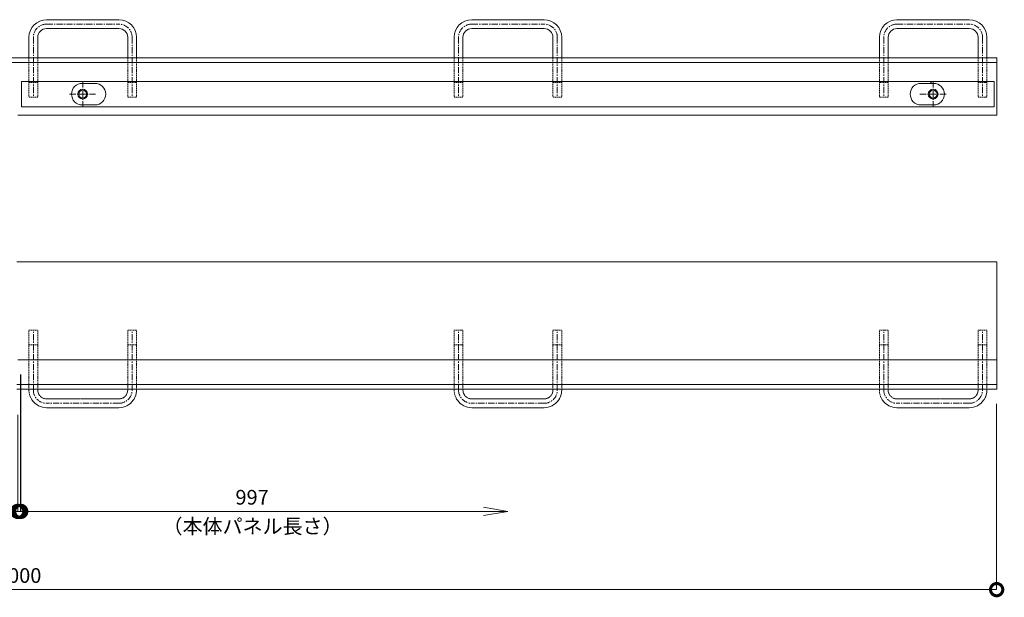
# Model space of a CAD drawing. Units: millimetres. Extents: x 1016 to 3031, y 383 to 1860.
# Drawn here: x 2024 to 3031, y 1223 to 1813 of the extents above; entities that cross this region are included whole.
import ezdxf

# ---------------------------------------------------------------- set-up
doc = ezdxf.new("R2010")
doc.units = ezdxf.units.MM
doc.header["$LTSCALE"] = 0.2
doc.header["$PDMODE"] = 67
for name, pattern in [('CENTER', [50.8, 31.75, -6.35, 6.35, -6.35]), ('HIDDEN', [9.525, 6.35, -3.175]), ('JWW_DASHED2', [3.386667, 1.693333, -1.693333])]:
    doc.linetypes.add(name, pattern=pattern)
for name, color, linetype, lineweight in [('(KE)ゴム・クッション', 4, 'Continuous', 13), ('(KE)受枠・受下地(アンカーのみ)', 7, 'Continuous', 13), ('(KE)受枠・受下地(アンカー以外)', 2, 'Continuous', 13), ('(KE)寸法', 7, 'Continuous', 9), ('(KE)文字', 7, 'Continuous', 13)]:
    doc.layers.add(name, color=color, linetype=linetype, lineweight=lineweight)
doc.styles.add('(K)文字_異尺度_H3.0-1.0', font='MS Gothic.ttf', dxfattribs={"height": 3})
doc.styles.add('（K)寸法_異尺度_H任意', font='romans.shx', dxfattribs={"width": 0.75, "bigfont": 'extfont2.shx'})
doc.styles.add('（K)文字_H3.0-1.0', font='MS Gothic.ttf', dxfattribs={"height": 3})
doc.dimstyles.new('kaneso異尺度対応_H3.0', dxfattribs={"dimscale": 6, "dimtxt": 3, "dimasz": 5, "dimexe": 0, "dimexo": 3, "dimgap": 1, "dimtad": 1, "dimdec": 1, "dimdsep": 46, "dimtxsty": '（K)寸法_異尺度_H任意', "dimblk": 'DOTSMALL', "dimcen": 0, "dimclrt": 2, "dimadec": 0, "dimazin": 0, "dimtfac": 1, "dimtdec": 1, "dimtmove": 1, "dimatfit": 3, "dimldrblk": 'DOTSMALL', "dimfxl": 1, "dimtfill": 1, "dimlwd": 9, "dimlwe": 9, "dimarcsym": 0})

# ---------------------------------------------------------------- blocks, each defined once
blk = doc.blocks.new('_DotSmall')
at = {"color": 0, "linetype": 'ByBlock', "const_width": 0.5}
blk.add_lwpolyline([(-0.0625, 0, 1), (0.0625, 0, 1)], format="xyb", close=True, dxfattribs=at)
blk = doc.blocks.new('*D35')
at = {"layer": '(KE)寸法', "color": 0, "lineweight": 9, "transparency": 16777216}
for p, q in [((1023.5, 1420.6), (1023.5, 1230.5)), ((3023.5, 1420.6), (3023.5, 1230.5)), ((1023.5, 1230.5), (3023.5, 1230.5))]:
    blk.add_line(p, q, dxfattribs=at)
at = {"layer": 'Defpoints', "color": 0, "transparency": 16777216}
for p in [(1023.5, 1435.6), (3023.5, 1435.6), (3023.5, 1230.5)]:
    blk.add_point(p, dxfattribs=at)
at = {"layer": '(KE)寸法', "color": 0, "lineweight": 9, "transparency": 16777216, "xscale": 25, "yscale": 25, "zscale": 25, "rotation": 180}
blk.add_blockref('_DotSmall', (1023.5, 1230.5), dxfattribs=at)
at = {"layer": '(KE)寸法', "color": 0, "lineweight": 9, "transparency": 16777216, "xscale": 25, "yscale": 25, "zscale": 25}
blk.add_blockref('_DotSmall', (3023.5, 1230.5), dxfattribs=at)
at = {"layer": '(KE)寸法', "color": 2, "transparency": 16777216, "insert": (2023.5, 1243), "char_height": 15, "attachment_point": 5, "style": '(K)文字_異尺度_H3.0-1.0', "bg_fill": 3, "box_fill_scale": 1.1, "bg_fill_color": 256, "bg_fill_true_color": 13158600, "bg_fill_transparency": 0}
blk.add_mtext('2000', dxfattribs=at)
blk = doc.blocks.new('*D37')
at = {"layer": '(KE)寸法', "color": 0, "lineweight": 9, "transparency": 16777216}
for p, q in [((1025, 1409.1), (1025, 1310.5)), ((2022, 1409.1), (2022, 1310.5)), ((1025, 1310.5), (2022, 1310.5))]:
    blk.add_line(p, q, dxfattribs=at)
at = {"layer": 'Defpoints', "color": 0, "transparency": 16777216}
for p in [(1025, 1424.1), (2022, 1424.1), (2022, 1310.5)]:
    blk.add_point(p, dxfattribs=at)
at = {"layer": '(KE)寸法', "color": 0, "lineweight": 9, "transparency": 16777216, "xscale": 25, "yscale": 25, "zscale": 25, "rotation": 180}
blk.add_blockref('_DotSmall', (1025, 1310.5), dxfattribs=at)
at = {"layer": '(KE)寸法', "color": 0, "lineweight": 9, "transparency": 16777216, "xscale": 25, "yscale": 25, "zscale": 25}
blk.add_blockref('_DotSmall', (2022, 1310.5), dxfattribs=at)
at = {"layer": '(KE)寸法', "color": 2, "transparency": 16777216, "insert": (1523.5, 1323), "char_height": 15, "attachment_point": 5, "style": '(K)文字_異尺度_H3.0-1.0', "bg_fill": 3, "box_fill_scale": 1.1, "bg_fill_color": 256, "bg_fill_true_color": 13158600, "bg_fill_transparency": 0}
blk.add_mtext('997', dxfattribs=at)
blk = doc.blocks.new('*D38')
at = {"layer": '(KE)寸法', "color": 0, "lineweight": 9, "transparency": 16777216}
for p, q in [((2025, 1450.6), (2025, 1310.5)), ((2022, 1409.1), (2022, 1310.5)), ((2022, 1310.5), (1997, 1310.5)), ((2022, 1310.5), (2025, 1310.5)), ((2025, 1310.5), (2050, 1310.5))]:
    blk.add_line(p, q, dxfattribs=at)
at = {"layer": 'Defpoints', "color": 0, "transparency": 16777216}
for p in [(2025, 1465.6), (2022, 1424.1), (2025, 1310.5)]:
    blk.add_point(p, dxfattribs=at)
at = {"layer": '(KE)寸法', "color": 0, "lineweight": 9, "transparency": 16777216, "xscale": 25, "yscale": 25, "zscale": 25, "rotation": 180}
blk.add_blockref('_DotSmall', (2025, 1310.5), dxfattribs=at)
at = {"layer": '(KE)寸法', "color": 2, "transparency": 16777216, "insert": (2007.2, 1323), "char_height": 15, "attachment_point": 5, "style": '(K)文字_異尺度_H3.0-1.0', "bg_fill": 3, "box_fill_scale": 1.1, "bg_fill_color": 256, "bg_fill_true_color": 13158600, "bg_fill_transparency": 0}
blk.add_mtext('3', dxfattribs=at)
at = {"layer": '(KE)寸法', "color": 0, "lineweight": 9, "transparency": 16777216, "xscale": 25, "yscale": 25, "zscale": 25}
blk.add_blockref('_DotSmall', (2022, 1310.5), dxfattribs=at)
blk = doc.blocks.new('_Open')
at = {"color": 0, "linetype": 'ByBlock', "lineweight": -2}
for p, q in [((-1, 0.167), (0, 0)), ((-1, -0.167), (0, 0)), ((0, 0), (-1, 0))]:
    blk.add_line(p, q, dxfattribs=at)
blk = doc.blocks.new('*D39')
at = {"layer": '(KE)寸法', "color": 0, "lineweight": 9, "transparency": 16777216}
for p, q in [((2025.1, 1450.6), (2025.1, 1310.5)), ((2025.1, 1310.5), (2498.5, 1310.5))]:
    blk.add_line(p, q, dxfattribs=at)
at = {"layer": 'Defpoints', "color": 0, "transparency": 16777216}
for p in [(2025.1, 1465.6), (2523.5, 1416.5), (2523.5, 1310.5)]:
    blk.add_point(p, dxfattribs=at)
at = {"layer": '(KE)寸法', "color": 0, "lineweight": 9, "transparency": 16777216, "xscale": 25, "yscale": 25, "zscale": 25, "rotation": 180}
blk.add_blockref('_DotSmall', (2025.1, 1310.5), dxfattribs=at)
at = {"layer": '(KE)寸法', "color": 0, "lineweight": 9, "transparency": 16777216, "xscale": 25, "yscale": 25, "zscale": 25}
blk.add_blockref('_Open', (2523.5, 1310.5), dxfattribs=at)
at = {"layer": '(KE)寸法', "color": 2, "transparency": 16777216, "insert": (2261.8, 1323), "char_height": 15, "width": 28.929, "attachment_point": 5, "style": '(K)文字_異尺度_H3.0-1.0', "bg_fill": 3, "box_fill_scale": 1.1, "bg_fill_color": 256, "bg_fill_true_color": 13158600, "bg_fill_transparency": 0}
blk.add_mtext('997', dxfattribs=at)

msp = doc.modelspace()

# ---------------------------------------------------------------- linework, layer by layer
at = {"layer": '(KE)ゴム・クッション', "color": 6}
for p, q in [((2026.02, 1750.14), (3021.02, 1750.14)), ((2026.02, 1724.14), (2026.02, 1750.14)), ((2101.02, 1748.14), (2088.02, 1748.14)), ((2959.02, 1748.14), (2946.02, 1748.14)), ((2955.33, 1748.14), (2957.33, 1750.14)), ((3021.02, 1750.14), (3021.02, 1724.14)), ((2026.02, 1724.14), (3021.02, 1724.14)), ((2088.02, 1726.14), (2101.02, 1726.14)), ((2946.02, 1726.14), (2959.02, 1726.14)), ((2022.02, 1565.64), (3023.52, 1565.64)), ((3023.52, 1465.64), (3023.52, 1565.64)), ((2022.02, 1465.64), (3023.52, 1465.64))]:
    msp.add_line(p, q, dxfattribs=at)
for centre, start, end in [((2088.02, 1737.14), 90, 270), ((2101.02, 1737.14), 270, 90), ((2946.02, 1737.14), 90, 270), ((2959.02, 1737.14), 270, 90)]:
    msp.add_arc(centre, 11, start, end, dxfattribs=at)
at = {"layer": '(KE)受枠・受下地(アンカーのみ)', "color": 2}
for p, q in [((2051.52, 1813.24), (2125.52, 1813.24)), ((2486.52, 1813.24), (2560.52, 1813.24)), ((2921.52, 1813.24), (2995.52, 1813.24)), ((2125.52, 1804.24), (2051.52, 1804.24)), ((2560.52, 1804.24), (2486.52, 1804.24)), ((2995.52, 1804.24), (2921.52, 1804.24)), ((2033.52, 1795.24), (2033.52, 1774.14)), ((2042.52, 1774.14), (2042.52, 1795.24)), ((2134.52, 1774.14), (2134.52, 1795.24)), ((2143.52, 1774.14), (2143.52, 1795.24)), ((2468.52, 1795.24), (2468.52, 1774.14)), ((2477.52, 1774.14), (2477.52, 1795.24)), ((2569.52, 1774.14), (2569.52, 1795.24)), ((2578.52, 1774.14), (2578.52, 1795.24)), ((2903.52, 1795.24), (2903.52, 1774.14)), ((2912.52, 1774.14), (2912.52, 1795.24)), ((3004.52, 1774.14), (3004.52, 1795.24)), ((3013.52, 1774.14), (3013.52, 1795.24)), ((2125.52, 1416.54), (2051.52, 1416.54)), ((2560.52, 1416.54), (2486.52, 1416.54)), ((2995.52, 1416.54), (2921.52, 1416.54))]:
    msp.add_line(p, q, dxfattribs=at)
at = {"layer": '(KE)受枠・受下地(アンカーのみ)', "color": 2, "linetype": 'CENTER'}
for p, q in [((2051.52, 1808.74), (2125.52, 1808.74)), ((2486.52, 1808.74), (2560.52, 1808.74)), ((2921.52, 1808.74), (2995.52, 1808.74)), ((2038.02, 1795.24), (2038.02, 1734.14)), ((2139.02, 1795.24), (2139.02, 1734.14)), ((2473.02, 1795.24), (2473.02, 1734.14)), ((2574.02, 1795.24), (2574.02, 1734.14)), ((2908.02, 1795.24), (2908.02, 1734.14)), ((3009.02, 1795.24), (3009.02, 1734.14)), ((2038.02, 1434.54), (2038.02, 1495.64)), ((2139.02, 1434.54), (2139.02, 1495.64)), ((2473.02, 1434.54), (2473.02, 1495.64)), ((2574.02, 1434.54), (2574.02, 1495.64)), ((2908.02, 1434.54), (2908.02, 1495.64)), ((3009.02, 1434.54), (3009.02, 1495.64)), ((2125.52, 1421.04), (2051.52, 1421.04)), ((2560.52, 1421.04), (2486.52, 1421.04)), ((2995.52, 1421.04), (2921.52, 1421.04))]:
    msp.add_line(p, q, dxfattribs=at)
at = {"layer": '(KE)受枠・受下地(アンカーのみ)', "color": 2, "linetype": 'HIDDEN'}
for p, q in [((2033.52, 1774.14), (2033.52, 1734.14)), ((2042.52, 1774.14), (2042.52, 1734.14)), ((2134.52, 1774.14), (2134.52, 1734.14)), ((2143.52, 1774.14), (2143.52, 1734.14)), ((2468.52, 1774.14), (2468.52, 1734.14)), ((2477.52, 1774.14), (2477.52, 1734.14)), ((2569.52, 1774.14), (2569.52, 1734.14)), ((2578.52, 1774.14), (2578.52, 1734.14)), ((2903.52, 1774.14), (2903.52, 1734.14)), ((2912.52, 1774.14), (2912.52, 1734.14)), ((3004.52, 1774.14), (3004.52, 1734.14)), ((3013.52, 1774.14), (3013.52, 1734.14)), ((2042.52, 1749.14), (2033.52, 1749.14)), ((2143.52, 1749.14), (2134.52, 1749.14)), ((2477.52, 1749.14), (2468.52, 1749.14)), ((2578.52, 1749.14), (2569.52, 1749.14)), ((2912.52, 1749.14), (2903.52, 1749.14)), ((3013.52, 1749.14), (3004.52, 1749.14)), ((2042.52, 1734.14), (2033.52, 1734.14)), ((2143.52, 1734.14), (2134.52, 1734.14)), ((2477.52, 1734.14), (2468.52, 1734.14)), ((2578.52, 1734.14), (2569.52, 1734.14)), ((2912.52, 1734.14), (2903.52, 1734.14)), ((3013.52, 1734.14), (3004.52, 1734.14)), ((2033.52, 1434.54), (2033.52, 1495.64)), ((2033.52, 1495.64), (2042.52, 1495.64)), ((2042.52, 1434.54), (2042.52, 1495.64)), ((2134.52, 1495.64), (2143.52, 1495.64)), ((2134.52, 1434.54), (2134.52, 1495.64)), ((2143.52, 1434.54), (2143.52, 1495.64)), ((2468.52, 1434.54), (2468.52, 1495.64)), ((2468.52, 1495.64), (2477.52, 1495.64)), ((2477.52, 1434.54), (2477.52, 1495.64)), ((2569.52, 1495.64), (2578.52, 1495.64)), ((2569.52, 1434.54), (2569.52, 1495.64)), ((2578.52, 1434.54), (2578.52, 1495.64)), ((2903.52, 1434.54), (2903.52, 1495.64)), ((2903.52, 1495.64), (2912.52, 1495.64)), ((2912.52, 1434.54), (2912.52, 1495.64)), ((3004.52, 1495.64), (3013.52, 1495.64)), ((3004.52, 1434.54), (3004.52, 1495.64)), ((3013.52, 1434.54), (3013.52, 1495.64)), ((2033.52, 1480.64), (2042.52, 1480.64)), ((2134.52, 1480.64), (2143.52, 1480.64)), ((2468.52, 1480.64), (2477.52, 1480.64)), ((2569.52, 1480.64), (2578.52, 1480.64)), ((2903.52, 1480.64), (2912.52, 1480.64)), ((3004.52, 1480.64), (3013.52, 1480.64))]:
    msp.add_line(p, q, dxfattribs=at)
at = {"layer": '(KE)受枠・受下地(アンカーのみ)', "color": 2, "linetype": 'JWW_DASHED2', "lineweight": 9}
for p, q in [((2051.52, 1425.54), (2125.52, 1425.54)), ((2486.52, 1425.54), (2560.52, 1425.54)), ((2921.52, 1425.54), (2995.52, 1425.54))]:
    msp.add_line(p, q, dxfattribs=at)
at = {"layer": '(KE)受枠・受下地(アンカーのみ)', "color": 2}
for centre, radius, start, end in [((2051.52, 1795.24), 18, 90, 180), ((2125.52, 1795.24), 18, 0, 90), ((2486.52, 1795.24), 18, 90, 180), ((2560.52, 1795.24), 18, 0, 90), ((2921.52, 1795.24), 18, 90, 180), ((2995.52, 1795.24), 18, 0, 90), ((2051.52, 1795.24), 9, 90, 180), ((2125.52, 1795.24), 9, 0, 90), ((2486.52, 1795.24), 9, 90, 180), ((2560.52, 1795.24), 9, 0, 90), ((2921.52, 1795.24), 9, 90, 180), ((2995.52, 1795.24), 9, 0, 90), ((2051.52, 1434.54), 18, 215.28081, 270), ((2125.52, 1434.54), 18, 270, 324.71921), ((2486.52, 1434.54), 18, 215.28081, 270), ((2560.52, 1434.54), 18, 270, 324.71921), ((2921.52, 1434.54), 18, 215.28081, 270), ((2995.52, 1434.54), 18, 270, 324.71921)]:
    msp.add_arc(centre, radius, start, end, dxfattribs=at)
at = {"layer": '(KE)受枠・受下地(アンカーのみ)', "color": 2, "linetype": 'CENTER'}
for centre, start, end in [((2051.52, 1795.24), 90, 180), ((2125.52, 1795.24), 0, 90), ((2486.52, 1795.24), 90, 180), ((2560.52, 1795.24), 0, 90), ((2921.52, 1795.24), 90, 180), ((2995.52, 1795.24), 0, 90), ((2051.52, 1434.54), 180, 270), ((2125.52, 1434.54), 270, 0), ((2486.52, 1434.54), 180, 270), ((2560.52, 1434.54), 270, 0), ((2921.52, 1434.54), 180, 270), ((2995.52, 1434.54), 270, 0)]:
    msp.add_arc(centre, 13.5, start, end, dxfattribs=at)
at = {"layer": '(KE)受枠・受下地(アンカーのみ)', "color": 2, "linetype": 'HIDDEN'}
for centre in [(2051.52, 1434.54), (2486.52, 1434.54), (2921.52, 1434.54)]:
    msp.add_arc(centre, 18, 180, 215.28081, dxfattribs=at)
at = {"layer": '(KE)受枠・受下地(アンカーのみ)', "color": 2, "linetype": 'JWW_DASHED2', "lineweight": 9}
for centre, radius, start, end in [((2051.52, 1434.54), 9, 180, 270), ((2125.52, 1434.54), 9, 270, 0), ((2125.52, 1434.54), 18, 324.71921, 0), ((2486.52, 1434.54), 9, 180, 270), ((2560.52, 1434.54), 9, 270, 0), ((2560.52, 1434.54), 18, 324.71921, 0), ((2921.52, 1434.54), 9, 180, 270), ((2995.52, 1434.54), 9, 270, 0), ((2995.52, 1434.54), 18, 324.71921, 0)]:
    msp.add_arc(centre, radius, start, end, dxfattribs=at)
at = {"layer": '(KE)受枠・受下地(アンカー以外)'}
for p, q in [((1023.52, 1774.14), (3023.52, 1774.14)), ((3023.52, 1715.64), (3023.52, 1774.14)), ((1023.52, 1769.64), (3023.52, 1769.64)), ((2022.02, 1715.64), (3023.52, 1715.64)), ((2021.02, 1565.64), (3023.52, 1565.64)), ((3023.52, 1435.64), (3023.52, 1565.64)), ((2021.02, 1440.14), (3023.52, 1440.14)), ((2021.02, 1435.64), (3023.52, 1435.64))]:
    msp.add_line(p, q, dxfattribs=at)
at = {"layer": '(KE)受枠・受下地(アンカー以外)', "linetype": 'CENTER'}
for p, q in [((2088.52, 1723.68), (2088.52, 1750.6)), ((2958.52, 1723.68), (2958.52, 1750.6)), ((2075.06, 1737.14), (2101.98, 1737.14)), ((2945.06, 1737.14), (2971.98, 1737.14))]:
    msp.add_line(p, q, dxfattribs=at)
at = {"layer": '(KE)受枠・受下地(アンカー以外)'}
for centre, radius in [((2088.52, 1737.14), 5), ((2088.52, 1737.14), 4), ((2958.52, 1737.14), 5), ((2958.52, 1737.14), 4)]:
    msp.add_circle(centre, radius, dxfattribs=at)

# ---------------------------------------------------------------- next in the draw order: dimensions: what is measured, and where the dimension line sits
at = {"layer": '(KE)寸法'}
dim = msp.add_linear_dim(base=(3023.52, 1230.49), p1=(1023.52, 1435.64), p2=(3023.52, 1435.64), dimstyle='kaneso異尺度対応_H3.0', override={"dimtxsty": '(K)文字_異尺度_H3.0-1.0'}, dxfattribs=at)
dim.commit()
dim.dimension.update_dxf_attribs({"geometry": '*D35', "text_midpoint": (2023.52, 1242.99)})

# ---------------------------------------------------------------- next in the draw order: dimensions: what is measured, and where the dimension line sits
dim = msp.add_linear_dim(base=(2022.02, 1310.49), p1=(1025.02, 1424.14), p2=(2022.02, 1424.14), dimstyle='kaneso異尺度対応_H3.0', override={"dimtxsty": '(K)文字_異尺度_H3.0-1.0'}, dxfattribs=at)
dim.commit()
dim.dimension.update_dxf_attribs({"geometry": '*D37', "text_midpoint": (1523.52, 1322.99)})

# ---------------------------------------------------------------- next in the draw order: dimensions: what is measured, and where the dimension line sits
dim = msp.add_linear_dim(base=(2025.01, 1310.49), p1=(2022.02, 1424.14), p2=(2025.01, 1465.64), dimstyle='kaneso異尺度対応_H3.0', override={"dimtxsty": '(K)文字_異尺度_H3.0-1.0'}, dxfattribs=at)
dim.commit()
dim.dimension.update_dxf_attribs({"geometry": '*D38', "text_midpoint": (2007.2, 1310.49), "dimtype": 160})

# ---------------------------------------------------------------- next in the draw order: dimensions: what is measured, and where the dimension line sits
dim = msp.add_linear_dim(base=(2523.52, 1310.49), p1=(2025.06, 1465.64), p2=(2523.52, 1416.54), text='997', dimstyle='kaneso異尺度対応_H3.0', override={"dimtxsty": '(K)文字_異尺度_H3.0-1.0', "dimblk1": 'DotSmall', "dimblk2": 'Open', "dimsah": 1, "dimse2": 1}, dxfattribs=at)
dim.commit()
dim.dimension.update_dxf_attribs({"geometry": '*D39', "text_midpoint": (2261.79, 1322.99)})

# ---------------------------------------------------------------- next in the draw order: texts
at = {"layer": '(KE)文字', "insert": (2262.26, 1302.79), "char_height": 15, "width": 178.9624, "attachment_point": 2, "style": '（K)文字_H3.0-1.0'}
msp.add_mtext('（本体パネル長さ）', dxfattribs=at)

doc.saveas('drawing.dxf')
